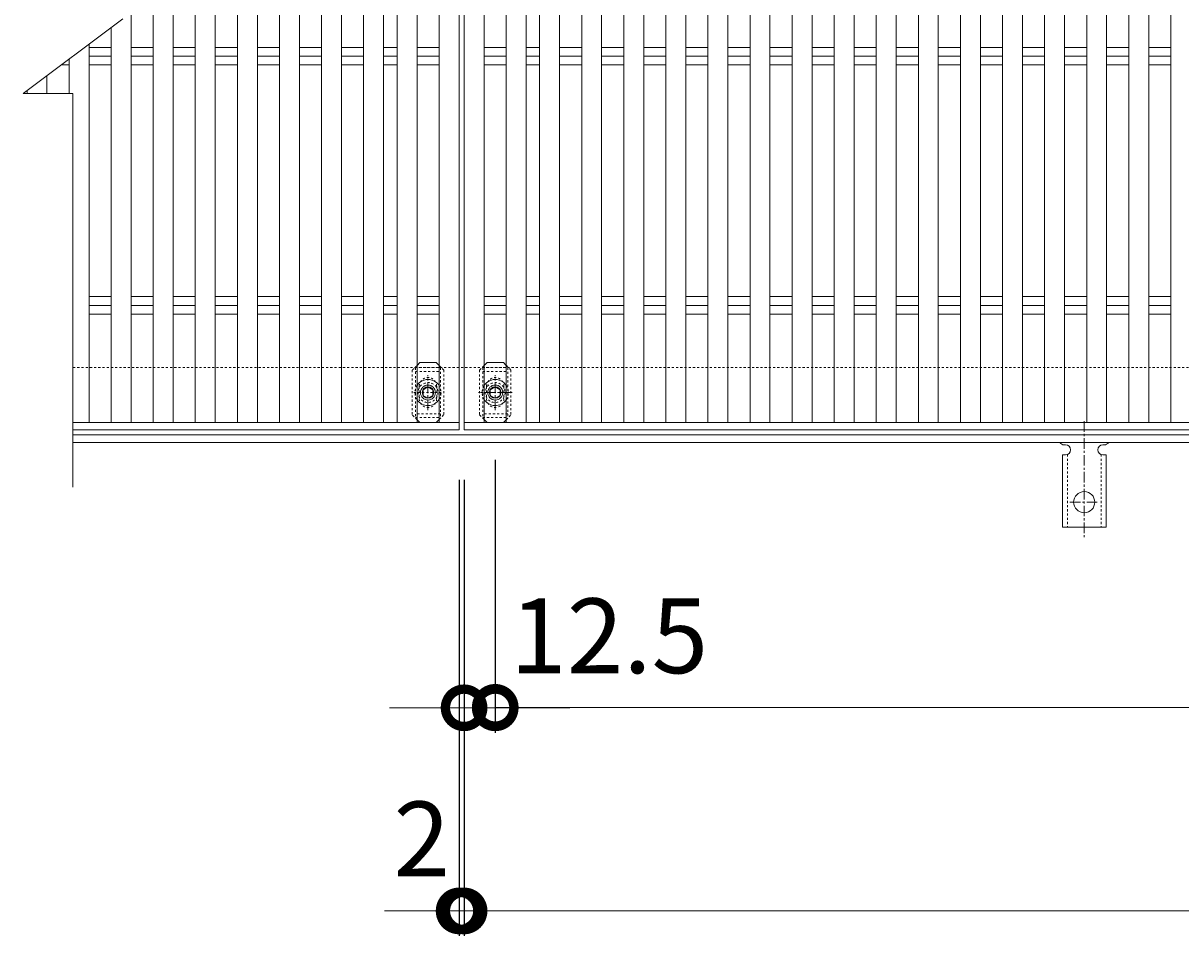
# Model space of a CAD drawing. Units: millimetres. Extents: x -1389 to 57, y -251 to 1160.
# Drawn here: x -1389 to -924, y 420 to 786 of the extents above; entities that cross this region are included whole.
import ezdxf

# ---------------------------------------------------------------- set-up
doc = ezdxf.new("R2010")
doc.units = ezdxf.units.MM
doc.linetypes.add('中心線（短）', pattern=[6.773333, 4.233333, -0.846667, 0.846667, -0.846667])
doc.linetypes.add('点線（標準）', pattern=[1.693333, 0.846667, -0.846667])
for name, color, linetype in [('(K)アンカー', 3, 'Continuous'), ('(K)ボルト固定部', 6, 'Continuous'), ('(K)受枠', 2, 'Continuous'), ('(K)寸法', 7, 'Continuous'), ('(K)蓋', 3, 'Continuous')]:
    doc.layers.add(name, color=color, linetype=linetype)
doc.styles.add('(K)MSゴシック', font='MS Gothic.ttf')
doc.dimstyles.new('KAD-1', dxfattribs={"dimtxt": 3, "dimasz": 3, "dimexe": 1, "dimexo": 2, "dimgap": 1, "dimtad": 1, "dimdec": 1, "dimdsep": 46, "dimtxsty": '(K)MSゴシック', "dimblk": 'DOTSMALL', "dimcen": 0, "dimclrd": 7, "dimclre": 256, "dimclrt": 2, "dimadec": 1, "dimazin": 0, "dimtfac": 1, "dimtdec": 1, "dimtmove": 0, "dimatfit": 3, "dimldrblk": 'DOTSMALL', "dimfxl": 1, "dimtfill": 1, "dimlwd": 9, "dimlwe": -1, "dimarcsym": 0})

# ---------------------------------------------------------------- blocks, each defined once
blk = doc.blocks.new('_DotSmall')
at = {"color": 0, "linetype": 'ByBlock', "const_width": 0.5}
blk.add_lwpolyline([(-0.0625, 0, 1), (0.0625, 0, 1)], format="xyb", close=True, dxfattribs=at)
blk = doc.blocks.new('*D4')
at = {"layer": '(K)寸法', "transparency": 16777216}
for p, q in [((-1213.9, 602.73), (-1213.9, 419.68)), ((-1211.9, 602.73), (-1211.9, 419.68))]:
    blk.add_line(p, q, dxfattribs=at)
at = {"layer": '(K)寸法', "color": 7, "lineweight": 9, "transparency": 16777216}
for p, q in [((-1213.9, 429.68), (-1243.9, 429.68)), ((-1213.9, 429.68), (-1211.9, 429.68)), ((-1211.9, 429.68), (-1181.9, 429.68))]:
    blk.add_line(p, q, dxfattribs=at)
at = {"layer": 'Defpoints', "color": 0, "transparency": 16777216}
for p in [(-1213.9, 622.73), (-1211.9, 622.73), (-1211.9, 429.68)]:
    blk.add_point(p, dxfattribs=at)
at = {"layer": '(K)寸法', "color": 7, "lineweight": 9, "transparency": 16777216, "xscale": 30, "yscale": 30, "zscale": 30}
blk.add_blockref('_DotSmall', (-1213.9, 429.68), dxfattribs=at)
at = {"layer": '(K)寸法', "color": 7, "lineweight": 9, "transparency": 16777216, "xscale": 30, "yscale": 30, "zscale": 30, "rotation": 180}
blk.add_blockref('_DotSmall', (-1211.9, 429.68), dxfattribs=at)
at = {"layer": '(K)寸法', "color": 2, "lineweight": 9, "transparency": 16777216, "insert": (-1228.9, 454.68), "char_height": 30, "attachment_point": 5, "style": '(K)MSゴシック', "bg_fill": 3, "box_fill_scale": 1.1, "bg_fill_color": 256, "bg_fill_true_color": 13158600, "bg_fill_transparency": 0}
blk.add_mtext('2', dxfattribs=at)
blk = doc.blocks.new('*D5')
at = {"layer": '(K)寸法', "transparency": 16777216}
for p, q in [((-1211.9, 602.73), (-1211.9, 419.68)), ((-213.9, 602.73), (-213.9, 419.68))]:
    blk.add_line(p, q, dxfattribs=at)
at = {"layer": '(K)寸法', "color": 7, "lineweight": 9, "transparency": 16777216}
blk.add_line((-1211.9, 429.68), (-213.9, 429.68), dxfattribs=at)
at = {"layer": 'Defpoints', "color": 0, "transparency": 16777216}
for p in [(-1211.9, 622.73), (-213.9, 622.73), (-213.9, 429.68)]:
    blk.add_point(p, dxfattribs=at)
at = {"layer": '(K)寸法', "color": 7, "lineweight": 9, "transparency": 16777216, "xscale": 30, "yscale": 30, "zscale": 30, "rotation": 180}
blk.add_blockref('_DotSmall', (-1211.9, 429.68), dxfattribs=at)
at = {"layer": '(K)寸法', "color": 7, "lineweight": 9, "transparency": 16777216, "xscale": 30, "yscale": 30, "zscale": 30}
blk.add_blockref('_DotSmall', (-213.9, 429.68), dxfattribs=at)
at = {"layer": '(K)寸法', "color": 2, "lineweight": 9, "transparency": 16777216, "insert": (-712.9, 454.68), "char_height": 30, "attachment_point": 5, "style": '(K)MSゴシック', "bg_fill": 3, "box_fill_scale": 1.1, "bg_fill_color": 256, "bg_fill_true_color": 13158600, "bg_fill_transparency": 0}
blk.add_mtext('998', dxfattribs=at)
blk = doc.blocks.new('*D7')
at = {"layer": '(K)寸法', "transparency": 16777216}
for p, q in [((-1199.4, 610.72), (-1199.4, 501.2)), ((-1211.9, 531.2), (-1211.9, 521.2))]:
    blk.add_line(p, q, dxfattribs=at)
at = {"layer": '(K)寸法', "color": 7, "lineweight": 9, "transparency": 16777216}
for p, q in [((-1211.9, 511.2), (-1241.9, 511.2)), ((-1211.9, 511.2), (-1199.4, 511.2)), ((-1199.4, 511.2), (-1169.4, 511.2))]:
    blk.add_line(p, q, dxfattribs=at)
at = {"layer": 'Defpoints', "color": 0, "transparency": 16777216}
for p in [(-1199.4, 630.72), (-1211.9, 511.2), (-1199.4, 511.2)]:
    blk.add_point(p, dxfattribs=at)
at = {"layer": '(K)寸法', "color": 7, "lineweight": 9, "transparency": 16777216, "xscale": 30, "yscale": 30, "zscale": 30}
blk.add_blockref('_DotSmall', (-1211.9, 511.2), dxfattribs=at)
at = {"layer": '(K)寸法', "color": 7, "lineweight": 9, "transparency": 16777216, "xscale": 30, "yscale": 30, "zscale": 30, "rotation": 180}
blk.add_blockref('_DotSmall', (-1199.4, 511.2), dxfattribs=at)
at = {"layer": '(K)寸法', "color": 2, "lineweight": 9, "transparency": 16777216, "insert": (-1153.65, 536.2), "char_height": 30, "attachment_point": 5, "style": '(K)MSゴシック', "bg_fill": 3, "box_fill_scale": 1.1, "bg_fill_color": 256, "bg_fill_true_color": 13158600, "bg_fill_transparency": 0}
blk.add_mtext('12.5', dxfattribs=at)
blk = doc.blocks.new('*D8')
at = {"layer": '(K)寸法', "transparency": 16777216}
for p, q in [((-1199.4, 610.72), (-1199.4, 501.38)), ((-226.4, 610.72), (-226.4, 501.38))]:
    blk.add_line(p, q, dxfattribs=at)
at = {"layer": '(K)寸法', "color": 7, "lineweight": 9, "transparency": 16777216}
blk.add_line((-1199.4, 511.38), (-226.4, 511.38), dxfattribs=at)
at = {"layer": 'Defpoints', "color": 0, "transparency": 16777216}
for p in [(-1199.4, 630.72), (-226.4, 630.72), (-226.4, 511.38)]:
    blk.add_point(p, dxfattribs=at)
at = {"layer": '(K)寸法', "color": 7, "lineweight": 9, "transparency": 16777216, "xscale": 30, "yscale": 30, "zscale": 30, "rotation": 180}
blk.add_blockref('_DotSmall', (-1199.4, 511.38), dxfattribs=at)
at = {"layer": '(K)寸法', "color": 7, "lineweight": 9, "transparency": 16777216, "xscale": 30, "yscale": 30, "zscale": 30}
blk.add_blockref('_DotSmall', (-226.4, 511.38), dxfattribs=at)
at = {"layer": '(K)寸法', "color": 2, "lineweight": 9, "transparency": 16777216, "insert": (-712.9, 536.38), "char_height": 30, "attachment_point": 5, "style": '(K)MSゴシック', "bg_fill": 3, "box_fill_scale": 1.1, "bg_fill_color": 256, "bg_fill_true_color": 13158600, "bg_fill_transparency": 0}
blk.add_mtext('973', dxfattribs=at)

msp = doc.modelspace()

# ---------------------------------------------------------------- linework, layer by layer
at = {"layer": '(K)アンカー', "color": 7, "linetype": '中心線（短）', "lineweight": 9}
for p, q in [((-962.9, 626.19), (-962.9, 578.79)), ((-968.67, 593.73), (-957.12, 593.73))]:
    msp.add_line(p, q, dxfattribs=at)
at = {"layer": '(K)アンカー', "color": 3, "linetype": 'Continuous', "lineweight": 9}
for p, q in [((-970.9, 616.73), (-970.4, 616.73)), ((-955.4, 616.73), (-954.89, 616.73)), ((-971.65, 612.73), (-970.4, 612.73)), ((-971.65, 612.73), (-971.65, 583.73)), ((-954.15, 612.73), (-955.4, 612.73)), ((-954.15, 612.73), (-954.15, 583.73)), ((-954.15, 583.73), (-971.65, 583.73))]:
    msp.add_line(p, q, dxfattribs=at)
at = {"layer": '(K)アンカー', "color": 3, "linetype": '点線（標準）', "lineweight": 9}
for p, q in [((-969.65, 612.87), (-969.65, 583.73)), ((-956.15, 612.87), (-956.15, 583.73))]:
    msp.add_line(p, q, dxfattribs=at)
at = {"layer": '(K)アンカー', "color": 3, "linetype": 'Continuous', "lineweight": 9}
msp.add_circle((-962.9, 593.73), 4.25, dxfattribs=at)
for centre, start, end in [((-970.9, 618.73), 209.9995, 269.724), ((-970.4, 614.73), 270, 90), ((-955.4, 614.73), 90.1333, 270), ((-954.9, 618.73), 270.2416, 330.0007)]:
    msp.add_arc(centre, 2, start, end, dxfattribs=at)
at = {"layer": '(K)ボルト固定部', "color": 7, "linetype": '点線（標準）', "lineweight": 9}
for p, q in [((-1230.79, 648.63), (-1232.7, 646.73)), ((-1232.7, 646.73), (-1232.7, 628.73)), ((-1220.1, 646.73), (-1221.9, 648.53)), ((-1220.1, 646.73), (-1220.1, 628.73)), ((-1203.9, 648.53), (-1205.7, 646.73)), ((-1205.7, 646.73), (-1205.7, 628.73)), ((-1193.1, 646.73), (-1195, 648.63)), ((-1193.1, 646.73), (-1193.1, 628.73)), ((-1229.9, 640.23), (-1229.9, 635.23)), ((-1222.9, 640.23), (-1222.9, 635.23)), ((-1202.9, 640.23), (-1202.9, 635.23)), ((-1195.9, 640.23), (-1195.9, 635.23)), ((-1230.79, 626.82), (-1232.7, 628.73)), ((-1221.9, 626.93), (-1220.1, 628.73)), ((-1203.9, 626.93), (-1205.7, 628.73)), ((-1195, 626.82), (-1193.1, 628.73))]:
    msp.add_line(p, q, dxfattribs=at)
at = {"layer": '(K)ボルト固定部', "color": 6, "linetype": '点線（標準）', "lineweight": 9}
for p, q in [((-1231.4, 647.73), (-1221.4, 647.73)), ((-1231.4, 647.73), (-1231.4, 627.73)), ((-1231.4, 646.23), (-1221.4, 646.23)), ((-1221.4, 647.73), (-1221.4, 627.73)), ((-1204.4, 647.73), (-1194.4, 647.73)), ((-1204.4, 647.73), (-1204.4, 627.73)), ((-1204.4, 646.23), (-1194.4, 646.23)), ((-1194.4, 647.73), (-1194.4, 627.73)), ((-1226.4, 632.37), (-1226.4, 643.09)), ((-1199.4, 632.37), (-1199.4, 643.09)), ((-1232.11, 637.73), (-1220.68, 637.73)), ((-1205.11, 637.73), (-1193.68, 637.73)), ((-1221.4, 629.23), (-1231.4, 629.23)), ((-1231.4, 627.73), (-1221.4, 627.73)), ((-1194.4, 629.23), (-1204.4, 629.23)), ((-1204.4, 627.73), (-1194.4, 627.73))]:
    msp.add_line(p, q, dxfattribs=at)
at = {"layer": '(K)ボルト固定部', "color": 7, "linetype": 'Continuous', "lineweight": 9}
for p, q in [((-1229.7, 649.73), (-1230.79, 648.63)), ((-1223.1, 649.73), (-1229.7, 649.73)), ((-1221.9, 648.53), (-1223.1, 649.73)), ((-1202.7, 649.73), (-1203.9, 648.53)), ((-1196.1, 649.73), (-1202.7, 649.73)), ((-1195, 648.63), (-1196.1, 649.73)), ((-1229.7, 625.73), (-1230.79, 626.82)), ((-1223.1, 625.73), (-1229.7, 625.73)), ((-1223.1, 625.73), (-1221.9, 626.93)), ((-1202.7, 625.73), (-1203.9, 626.93)), ((-1196.1, 625.73), (-1202.7, 625.73)), ((-1196.1, 625.73), (-1195, 626.82))]:
    msp.add_line(p, q, dxfattribs=at)
at = {"layer": '(K)ボルト固定部', "color": 2, "linetype": '中心線（短）', "lineweight": 9}
for p, q in [((-1226.4, 630.72), (-1226.4, 644.73)), ((-1199.4, 630.72), (-1199.4, 644.73)), ((-1192.59, 637.73), (-1206.21, 637.73))]:
    msp.add_line(p, q, dxfattribs=at)
at = {"layer": '(K)ボルト固定部', "color": 2, "linetype": 'Continuous', "lineweight": 9}
for p, q in [((-1226.4, 640.04), (-1228.4, 638.88)), ((-1228.4, 638.88), (-1228.4, 636.57)), ((-1224.4, 638.88), (-1226.4, 640.04)), ((-1224.4, 636.57), (-1224.4, 638.88)), ((-1199.4, 640.04), (-1201.4, 638.88)), ((-1201.4, 638.88), (-1201.4, 636.57)), ((-1197.4, 638.88), (-1199.4, 640.04)), ((-1197.4, 636.57), (-1197.4, 638.88)), ((-1228.4, 636.57), (-1226.4, 635.42)), ((-1226.4, 635.42), (-1224.4, 636.57)), ((-1201.4, 636.57), (-1199.4, 635.42)), ((-1199.4, 635.42), (-1197.4, 636.57))]:
    msp.add_line(p, q, dxfattribs=at)
at = {"layer": '(K)ボルト固定部', "color": 6, "linetype": '点線（標準）', "lineweight": 9}
for centre in [(-1226.4, 637.73), (-1199.4, 637.73)]:
    msp.add_circle(centre, 4, dxfattribs=at)
at = {"layer": '(K)ボルト固定部', "color": 2, "linetype": 'Continuous', "lineweight": 9}
for centre, radius in [((-1226.4, 637.73), 3), ((-1226.4, 637.73), 2.31), ((-1199.4, 637.73), 3), ((-1199.4, 637.73), 2.31)]:
    msp.add_circle(centre, radius, dxfattribs=at)
for centre, start, end in [((-1226.4, 637.73), 124.8471, 146.8813), ((-1226.4, 637.73), 55.1473, 124.8471), ((-1226.4, 637.73), 31.0046, 55.1473), ((-1199.4, 637.73), 124.8471, 149.0013), ((-1199.4, 637.73), 55.1473, 124.8471), ((-1199.4, 637.73), 33.1242, 55.1473), ((-1226.4, 637.73), 213.1187, 328.9954), ((-1199.4, 637.73), 210.9987, 326.8758)]:
    msp.add_arc(centre, 5.25, start, end, dxfattribs=at)
at = {"layer": '(K)ボルト固定部', "color": 7, "linetype": '点線（標準）', "lineweight": 9}
for centre, start, end in [((-1226.4, 640.23), 0, 180), ((-1199.4, 640.23), 0, 180), ((-1226.4, 635.23), 180, 0), ((-1199.4, 635.23), 180, 0)]:
    msp.add_arc(centre, 3.5, start, end, dxfattribs=at)
at = {"layer": '(K)ボルト固定部', "color": 2, "linetype": '点線（標準）', "lineweight": 9}
for centre, start, end in [((-1226.4, 637.73), 146.8813, 213.1187), ((-1226.4, 637.73), 328.9954, 31.0046), ((-1199.4, 637.73), 149.0013, 210.9987), ((-1199.4, 637.73), 326.8758, 33.1242)]:
    msp.add_arc(centre, 5.25, start, end, dxfattribs=at)
at = {"layer": '(K)受枠', "color": 2, "linetype": '点線（標準）', "lineweight": 9}
msp.add_line((-64.21, 647.73), (-1368.95, 647.73), dxfattribs=at)
at = {"layer": '(K)受枠', "color": 2, "linetype": 'Continuous', "lineweight": 9}
for p, q in [((-64.21, 620.73), (-1368.95, 620.73)), ((-64.21, 617.73), (-1368.95, 617.73))]:
    msp.add_line(p, q, dxfattribs=at)
at = {"layer": '(K)蓋', "color": 3, "linetype": 'Continuous', "lineweight": 9}
for p, q in [((-1211.9, 622.73), (-1211.9, 922.73)), ((-1345.61, 919.73), (-1345.61, 625.73)), ((-1336.71, 919.73), (-1336.71, 625.73)), ((-1328.71, 919.73), (-1328.71, 625.73)), ((-1319.82, 919.73), (-1319.82, 625.73)), ((-1311.82, 919.73), (-1311.82, 625.73)), ((-1302.92, 919.73), (-1302.92, 625.73)), ((-1294.92, 919.73), (-1294.92, 625.73)), ((-1286.02, 919.73), (-1286.02, 625.73)), ((-1278.02, 919.73), (-1278.02, 625.73)), ((-1269.13, 919.73), (-1269.13, 625.73)), ((-1261.13, 919.73), (-1261.13, 625.73)), ((-1252.23, 919.73), (-1252.23, 625.73)), ((-1244.23, 919.73), (-1244.23, 625.73)), ((-1238.79, 919.73), (-1238.79, 625.73)), ((-1230.79, 919.73), (-1230.79, 625.73)), ((-1221.9, 919.73), (-1221.9, 625.73)), ((-1213.9, 919.73), (-1213.9, 622.73)), ((-1203.9, 919.73), (-1203.9, 625.73)), ((-1195, 919.73), (-1195, 625.73)), ((-1187, 919.73), (-1187, 625.73)), ((-1181.56, 919.73), (-1181.56, 625.73)), ((-1173.56, 919.73), (-1173.56, 625.73)), ((-1164.67, 919.73), (-1164.67, 625.73)), ((-1156.67, 919.73), (-1156.67, 625.73)), ((-1147.77, 919.73), (-1147.77, 625.73)), ((-1139.77, 919.73), (-1139.77, 625.73)), ((-1130.87, 919.73), (-1130.87, 625.73)), ((-1122.87, 919.73), (-1122.87, 625.73)), ((-1113.98, 919.73), (-1113.98, 625.73)), ((-1105.98, 919.73), (-1105.98, 625.73)), ((-1097.08, 919.73), (-1097.08, 625.73)), ((-1089.08, 919.73), (-1089.08, 625.73)), ((-1080.18, 919.73), (-1080.18, 625.73)), ((-1072.18, 919.73), (-1072.18, 625.73)), ((-1063.28, 919.73), (-1063.28, 625.73)), ((-1055.28, 919.73), (-1055.28, 625.73)), ((-1046.39, 919.73), (-1046.39, 625.73)), ((-1038.39, 919.73), (-1038.39, 625.73)), ((-1029.49, 919.73), (-1029.49, 625.73)), ((-1021.49, 919.73), (-1021.49, 625.73)), ((-1012.59, 919.73), (-1012.59, 625.73)), ((-1004.59, 919.73), (-1004.59, 625.73)), ((-995.7, 919.73), (-995.7, 625.73)), ((-987.7, 919.73), (-987.7, 625.73)), ((-978.8, 919.73), (-978.8, 625.73)), ((-970.8, 919.73), (-970.8, 625.73)), ((-961.9, 919.73), (-961.9, 625.73)), ((-953.9, 919.73), (-953.9, 625.73)), ((-945.01, 919.73), (-945.01, 625.73)), ((-937.01, 919.73), (-937.01, 625.73)), ((-928.11, 919.73), (-928.11, 625.73)), ((-1388.95, 757.73), (-1348.95, 787.73)), ((-1353.61, 784.23), (-1353.61, 625.73)), ((-1362.51, 777.56), (-1362.51, 625.73)), ((-1362.51, 776.26), (-1353.61, 776.26)), ((-1362.51, 772.73), (-1353.61, 772.73)), ((-1345.61, 776.26), (-1336.71, 776.26)), ((-1345.61, 772.73), (-1336.71, 772.73)), ((-1328.71, 776.26), (-1319.82, 776.26)), ((-1328.71, 772.73), (-1319.82, 772.73)), ((-1311.82, 776.26), (-1302.92, 776.26)), ((-1311.82, 772.73), (-1302.92, 772.73)), ((-1294.92, 776.26), (-1286.02, 776.26)), ((-1294.92, 772.73), (-1286.02, 772.73)), ((-1278.02, 776.26), (-1269.13, 776.26)), ((-1278.02, 772.73), (-1269.13, 772.73)), ((-1261.13, 776.26), (-1252.23, 776.26)), ((-1261.13, 772.73), (-1252.23, 772.73)), ((-1244.23, 776.26), (-1238.79, 776.26)), ((-1244.23, 772.73), (-1238.79, 772.73)), ((-1230.79, 776.26), (-1221.9, 776.26)), ((-1230.79, 772.73), (-1221.9, 772.73)), ((-1203.9, 776.26), (-1195, 776.26)), ((-1203.9, 772.73), (-1195, 772.73)), ((-1187, 776.26), (-1181.56, 776.26)), ((-1187, 772.73), (-1181.56, 772.73)), ((-1173.56, 776.26), (-1164.67, 776.26)), ((-1173.56, 772.73), (-1164.67, 772.73)), ((-1156.67, 776.26), (-1147.77, 776.26)), ((-1156.67, 772.73), (-1147.77, 772.73)), ((-1139.77, 776.26), (-1130.87, 776.26)), ((-1139.77, 772.73), (-1130.87, 772.73)), ((-1122.87, 776.26), (-1113.98, 776.26)), ((-1122.87, 772.73), (-1113.98, 772.73)), ((-1105.98, 776.26), (-1097.08, 776.26)), ((-1105.98, 772.73), (-1097.08, 772.73)), ((-1089.08, 776.26), (-1080.18, 776.26)), ((-1089.08, 772.73), (-1080.18, 772.73)), ((-1072.18, 776.26), (-1063.28, 776.26)), ((-1072.18, 772.73), (-1063.28, 772.73)), ((-1055.28, 776.26), (-1046.39, 776.26)), ((-1055.28, 772.73), (-1046.39, 772.73)), ((-1038.39, 776.26), (-1029.49, 776.26)), ((-1038.39, 772.73), (-1029.49, 772.73)), ((-1021.49, 776.26), (-1012.59, 776.26)), ((-1021.49, 772.73), (-1012.59, 772.73)), ((-1004.59, 776.26), (-995.7, 776.26)), ((-1004.59, 772.73), (-995.7, 772.73)), ((-987.7, 776.26), (-978.8, 776.26)), ((-987.7, 772.73), (-978.8, 772.73)), ((-970.8, 776.26), (-961.9, 776.26)), ((-970.8, 772.73), (-961.9, 772.73)), ((-953.9, 776.26), (-945.01, 776.26)), ((-953.9, 772.73), (-945.01, 772.73)), ((-937.01, 776.26), (-928.11, 776.26)), ((-937.01, 772.73), (-928.11, 772.73)), ((-1373.66, 769.19), (-1370.51, 769.19)), ((-1370.51, 771.56), (-1370.51, 757.73)), ((-1362.51, 769.19), (-1353.61, 769.19)), ((-1345.61, 769.19), (-1336.71, 769.19)), ((-1328.71, 769.19), (-1319.82, 769.19)), ((-1311.82, 769.19), (-1302.92, 769.19)), ((-1294.92, 769.19), (-1286.02, 769.19)), ((-1278.02, 769.19), (-1269.13, 769.19)), ((-1261.13, 769.19), (-1252.23, 769.19)), ((-1244.23, 769.19), (-1238.79, 769.19)), ((-1230.79, 769.19), (-1221.9, 769.19)), ((-1203.9, 769.19), (-1195, 769.19)), ((-1187, 769.19), (-1181.56, 769.19)), ((-1173.56, 769.19), (-1164.67, 769.19)), ((-1156.67, 769.19), (-1147.77, 769.19)), ((-1139.77, 769.19), (-1130.87, 769.19)), ((-1122.87, 769.19), (-1113.98, 769.19)), ((-1105.98, 769.19), (-1097.08, 769.19)), ((-1089.08, 769.19), (-1080.18, 769.19)), ((-1072.18, 769.19), (-1063.28, 769.19)), ((-1055.28, 769.19), (-1046.39, 769.19)), ((-1038.39, 769.19), (-1029.49, 769.19)), ((-1021.49, 769.19), (-1012.59, 769.19)), ((-1004.59, 769.19), (-995.7, 769.19)), ((-987.7, 769.19), (-978.8, 769.19)), ((-970.8, 769.19), (-961.9, 769.19)), ((-953.9, 769.19), (-945.01, 769.19)), ((-937.01, 769.19), (-928.11, 769.19)), ((-1379.4, 764.89), (-1379.4, 757.73)), ((-1388.95, 757.73), (-1368.95, 757.73)), ((-1387.4, 758.89), (-1387.4, 757.73)), ((-1368.95, 599.73), (-1368.95, 757.73)), ((-1362.51, 676.26), (-1353.61, 676.26)), ((-1345.61, 676.26), (-1336.71, 676.26)), ((-1328.71, 676.26), (-1319.82, 676.26)), ((-1311.82, 676.26), (-1302.92, 676.26)), ((-1294.92, 676.26), (-1286.02, 676.26)), ((-1278.02, 676.26), (-1269.13, 676.26)), ((-1261.13, 676.26), (-1252.23, 676.26)), ((-1244.23, 676.26), (-1238.79, 676.26)), ((-1230.79, 676.26), (-1221.9, 676.26)), ((-1203.9, 676.26), (-1195, 676.26)), ((-1187, 676.26), (-1181.56, 676.26)), ((-1173.56, 676.26), (-1164.67, 676.26)), ((-1156.67, 676.26), (-1147.77, 676.26)), ((-1139.77, 676.26), (-1130.87, 676.26)), ((-1122.87, 676.26), (-1113.98, 676.26)), ((-1105.98, 676.26), (-1097.08, 676.26)), ((-1089.08, 676.26), (-1080.18, 676.26)), ((-1072.18, 676.26), (-1063.28, 676.26)), ((-1055.28, 676.26), (-1046.39, 676.26)), ((-1038.39, 676.26), (-1029.49, 676.26)), ((-1021.49, 676.26), (-1012.59, 676.26)), ((-1004.59, 676.26), (-995.7, 676.26)), ((-987.7, 676.26), (-978.8, 676.26)), ((-970.8, 676.26), (-961.9, 676.26)), ((-953.9, 676.26), (-945.01, 676.26)), ((-937.01, 676.26), (-928.11, 676.26)), ((-1362.51, 672.73), (-1353.61, 672.73)), ((-1345.61, 672.73), (-1336.71, 672.73)), ((-1328.71, 672.73), (-1319.82, 672.73)), ((-1311.82, 672.73), (-1302.92, 672.73)), ((-1294.92, 672.73), (-1286.02, 672.73)), ((-1278.02, 672.73), (-1269.13, 672.73)), ((-1261.13, 672.73), (-1252.23, 672.73)), ((-1244.23, 672.73), (-1238.79, 672.73)), ((-1230.79, 672.73), (-1221.9, 672.73)), ((-1203.9, 672.73), (-1195, 672.73)), ((-1187, 672.73), (-1181.56, 672.73)), ((-1173.56, 672.73), (-1164.67, 672.73)), ((-1156.67, 672.73), (-1147.77, 672.73)), ((-1139.77, 672.73), (-1130.87, 672.73)), ((-1122.87, 672.73), (-1113.98, 672.73)), ((-1105.98, 672.73), (-1097.08, 672.73)), ((-1089.08, 672.73), (-1080.18, 672.73)), ((-1072.18, 672.73), (-1063.28, 672.73)), ((-1055.28, 672.73), (-1046.39, 672.73)), ((-1038.39, 672.73), (-1029.49, 672.73)), ((-1021.49, 672.73), (-1012.59, 672.73)), ((-1004.59, 672.73), (-995.7, 672.73)), ((-987.7, 672.73), (-978.8, 672.73)), ((-970.8, 672.73), (-961.9, 672.73)), ((-953.9, 672.73), (-945.01, 672.73)), ((-937.01, 672.73), (-928.11, 672.73)), ((-1362.51, 669.19), (-1353.61, 669.19)), ((-1345.61, 669.19), (-1336.71, 669.19)), ((-1328.71, 669.19), (-1319.82, 669.19)), ((-1311.82, 669.19), (-1302.92, 669.19)), ((-1294.92, 669.19), (-1286.02, 669.19)), ((-1278.02, 669.19), (-1269.13, 669.19)), ((-1261.13, 669.19), (-1252.23, 669.19)), ((-1244.23, 669.19), (-1238.79, 669.19)), ((-1230.79, 669.19), (-1221.9, 669.19)), ((-1203.9, 669.19), (-1195, 669.19)), ((-1187, 669.19), (-1181.56, 669.19)), ((-1173.56, 669.19), (-1164.67, 669.19)), ((-1156.67, 669.19), (-1147.77, 669.19)), ((-1139.77, 669.19), (-1130.87, 669.19)), ((-1122.87, 669.19), (-1113.98, 669.19)), ((-1105.98, 669.19), (-1097.08, 669.19)), ((-1089.08, 669.19), (-1080.18, 669.19)), ((-1072.18, 669.19), (-1063.28, 669.19)), ((-1055.28, 669.19), (-1046.39, 669.19)), ((-1038.39, 669.19), (-1029.49, 669.19)), ((-1021.49, 669.19), (-1012.59, 669.19)), ((-1004.59, 669.19), (-995.7, 669.19)), ((-987.7, 669.19), (-978.8, 669.19)), ((-970.8, 669.19), (-961.9, 669.19)), ((-953.9, 669.19), (-945.01, 669.19)), ((-937.01, 669.19), (-928.11, 669.19)), ((-1213.9, 625.73), (-1368.95, 625.73)), ((-213.9, 625.73), (-1211.9, 625.73)), ((-1213.9, 622.73), (-1368.95, 622.73)), ((-213.9, 622.73), (-1211.9, 622.73))]:
    msp.add_line(p, q, dxfattribs=at)

# ---------------------------------------------------------------- next in the draw order: dimensions: what is measured, and where the dimension line sits
at = {"layer": '(K)寸法', "lineweight": 9}
dim = msp.add_linear_dim(base=(-1211.9, 429.68), p1=(-1213.9, 622.73), p2=(-1211.9, 622.73), dimstyle='KAD-1', override={"dimtmove": 1}, dxfattribs=at)
dim.commit()
dim.dimension.update_dxf_attribs({"geometry": '*D4', "text_midpoint": (-1228.9, 429.68), "dimtype": 160})

# ---------------------------------------------------------------- next in the draw order: dimensions: what is measured, and where the dimension line sits
dim = msp.add_linear_dim(base=(-213.9, 429.68), p1=(-1211.9, 622.73), p2=(-213.9, 622.73), dimstyle='KAD-1', dxfattribs=at)
dim.commit()
dim.dimension.update_dxf_attribs({"geometry": '*D5', "text_midpoint": (-712.9, 454.68)})

# ---------------------------------------------------------------- next in the draw order: dimensions: what is measured, and where the dimension line sits
dim = msp.add_linear_dim(base=(-1199.4, 511.2), p1=(-1211.9, 511.2), p2=(-1199.4, 630.72), dimstyle='KAD-1', override={"dimtmove": 1}, dxfattribs=at)
dim.commit()
dim.dimension.update_dxf_attribs({"geometry": '*D7', "text_midpoint": (-1153.65, 511.2), "dimtype": 160})

# ---------------------------------------------------------------- next in the draw order: dimensions: what is measured, and where the dimension line sits
dim = msp.add_linear_dim(base=(-226.4, 511.38), p1=(-1199.4, 630.72), p2=(-226.4, 630.72), dimstyle='KAD-1', dxfattribs=at)
dim.commit()
dim.dimension.update_dxf_attribs({"geometry": '*D8', "text_midpoint": (-712.9, 536.38)})

doc.saveas('drawing.dxf')
